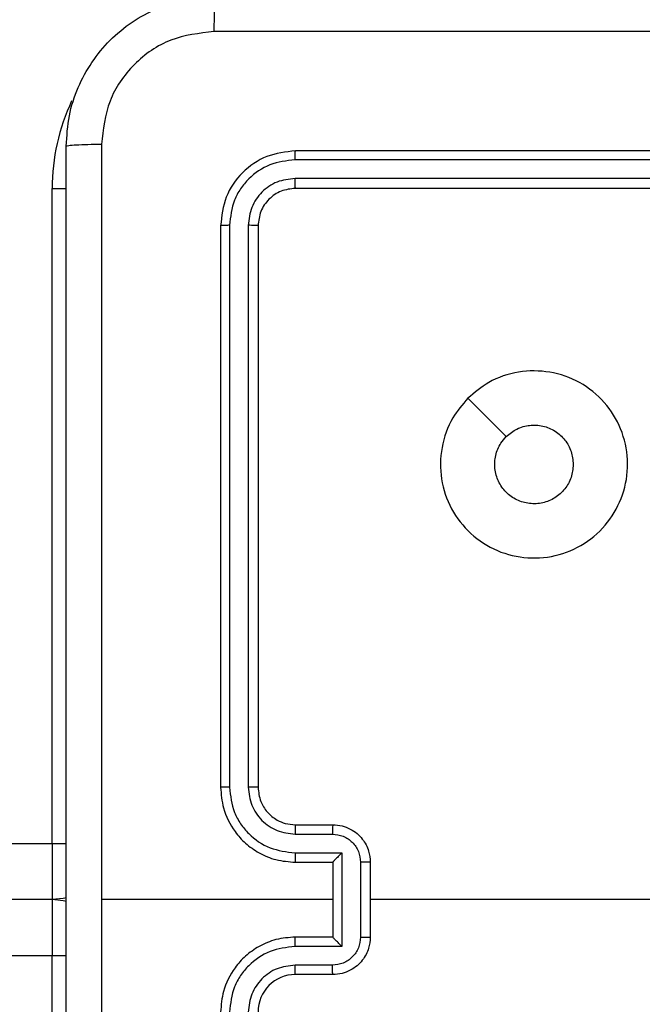
# Model space of a CAD drawing. Units: millimetres. Extents: x -284 to 1482, y -366 to 1152.
# Drawn here: x 814 to 817, y 111 to 116 of the extents above; entities that cross this region are included whole.
import ezdxf

# ---------------------------------------------------------------- set-up
doc = ezdxf.new("R2010")
doc.units = ezdxf.units.MM
doc.header["$PDSIZE"] = -1
doc.dimstyles.new('ISO-25', dxfattribs={"dimtxt": 2.5, "dimasz": 2.5, "dimexe": 1.25, "dimexo": 0.625, "dimtad": 1, "dimtxsty": 'Standard', "dimcen": 2.5, "dimadec": 0, "dimazin": 0, "dimtfac": 1, "dimtmove": 0, "dimatfit": 3, "dimfxl": 1, "dimarcsym": 0})

# ---------------------------------------------------------------- blocks, each defined once
blk = doc.blocks.new('*D21')
at = {"color": 0, "lineweight": -2}
for p, q in [((361.805, 0.691), (361.805, 1117.5665)), ((1482.4183, 71.1119), (1482.4183, 1117.5665)), ((361.8711, 1117.5465), (1482.3523, 1117.5465)), ((1482.3523, 1117.5465), (361.8711, 1117.5465))]:
    blk.add_line(p, q, dxfattribs=at)
at = {"color": 0}
for points in [[(361.8711, 1117.5575), (361.8711, 1117.5355), (361.805, 1117.5465)], [(1482.3523, 1117.5355), (1482.3523, 1117.5575), (1482.4183, 1117.5465)]]:
    blk.add_solid(points, dxfattribs=at)
at = {"layer": 'Defpoints', "color": 0}
for p in [(1482.4183, 1117.5465), (1482.4183, 71.0919), (361.805, 0.671)]:
    blk.add_point(p, dxfattribs=at)
at = {"color": 0, "insert": (922.1117, 1132.577), "char_height": 30, "attachment_point": 5}
blk.add_mtext('1121', dxfattribs=at)
blk = doc.blocks.new('*D22')
at = {"color": 0, "lineweight": -2}
for p, q in [((829.011, 595.9939), (62.3548, 595.9939)), ((62.3748, 595.9278), (62.3748, -216.2827)), ((819.6768, -216.3488), (62.3548, -216.3488))]:
    blk.add_line(p, q, dxfattribs=at)
at = {"color": 0}
for points in [[(62.3858, 595.9278), (62.3638, 595.9278), (62.3748, 595.9939)], [(62.3638, -216.2827), (62.3858, -216.2827), (62.3748, -216.3488)]]:
    blk.add_solid(points, dxfattribs=at)
at = {"layer": 'Defpoints', "color": 0}
for p in [(829.031, 595.9939), (62.3748, -216.3488), (819.6968, -216.3488)]:
    blk.add_point(p, dxfattribs=at)
at = {"color": 0, "insert": (47.3443, 264.8225), "char_height": 30, "attachment_point": 5, "rotation": 90}
blk.add_mtext('812', dxfattribs=at)
blk = doc.blocks.new('*D23')
at = {"color": 0, "lineweight": -2}
for p, q in [((826.0148, 745.9939), (-249.379, 745.9939)), ((-249.359, 745.9278), (-249.359, -366.2827)), ((749.4068, -366.3488), (-249.379, -366.3488))]:
    blk.add_line(p, q, dxfattribs=at)
at = {"color": 0}
for points in [[(-249.3479, 745.9278), (-249.37, 745.9278), (-249.359, 745.9939)], [(-249.37, -366.2827), (-249.3479, -366.2827), (-249.359, -366.3488)]]:
    blk.add_solid(points, dxfattribs=at)
at = {"layer": 'Defpoints', "color": 0}
for p in [(826.0348, 745.9939), (-249.359, -366.3488), (749.4268, -366.3488)]:
    blk.add_point(p, dxfattribs=at)
at = {"color": 0, "insert": (-264.3894, 189.8225), "char_height": 30, "attachment_point": 5, "rotation": 90}
blk.add_mtext('1112', dxfattribs=at)
blk = doc.blocks.new('*D24')
at = {"color": 0, "lineweight": -2}
for p, q in [((511.8089, 55.7433), (511.8089, 886.0458)), ((1332.4183, 191.1703), (1332.4183, 886.0458)), ((1299.3983, 876.0458), (544.8289, 876.0458)), ((544.8289, 876.0458), (1299.3983, 876.0458))]:
    blk.add_line(p, q, dxfattribs=at)
at = {"color": 0}
for points in [[(544.8289, 881.5491), (544.8289, 870.5424), (511.8089, 876.0458)], [(1299.3983, 870.5424), (1299.3983, 881.5491), (1332.4183, 876.0458)]]:
    blk.add_solid(points, dxfattribs=at)
at = {"layer": 'Defpoints', "color": 0}
for p in [(511.8089, 876.0458), (1332.4183, 181.1703), (511.8089, 45.7433)]:
    blk.add_point(p, dxfattribs=at)
at = {"color": 0, "insert": (922.1136, 908.7858), "char_height": 35, "attachment_point": 5}
blk.add_mtext('821', dxfattribs=at)
blk = doc.blocks.new('1506')
at = {"color": 7, "linetype": 'Continuous', "lineweight": 25}
for p, q in [((818.3183, 115.6703), (815.3183, 115.6703)), ((818.3179, 115.6229), (815.3159, 115.6229)), ((818.3179, 115.5228), (815.3159, 115.5229)), ((814.0183, 111.9703), (814.0183, 115.4703)), ((814.0183, 115.4703), (814.0945, 115.4703)), ((818.3183, 115.4703), (815.3183, 115.4703)), ((814.9183, 115.2703), (814.9183, 112.2703)), ((814.9657, 115.2727), (814.9658, 112.2707)), ((815.0658, 115.2727), (815.0658, 112.2707)), ((815.1183, 115.2703), (815.1183, 112.2703)), ((815.3183, 112.0703), (815.5183, 112.0703)), ((815.316, 112.0206), (815.5161, 112.0206)), ((677.3183, 111.9703), (814.0183, 111.9703)), ((814.0183, 111.9703), (814.0183, 111.6704)), ((814.0183, 111.9703), (814.0945, 111.9703)), ((815.316, 111.9205), (815.5662, 111.9205)), ((815.5662, 111.9205), (815.5662, 111.4202)), ((815.3183, 111.8703), (815.5183, 111.8703)), ((815.5183, 111.8703), (815.5183, 111.8704)), ((815.5183, 111.8703), (815.5183, 111.4703)), ((815.6662, 111.8705), (815.6662, 111.4702)), ((815.7183, 111.8703), (815.7183, 111.4703)), ((814.0183, 111.6704), (677.3183, 111.6704)), ((814.0183, 111.6704), (814.0183, 111.3703)), ((815.5183, 111.6704), (814.2812, 111.6704)), ((817.3156, 111.6704), (815.7183, 111.6704)), ((815.5183, 111.4703), (815.3183, 111.4703)), ((815.5183, 111.4703), (815.5183, 111.4703)), ((815.5662, 111.4202), (815.316, 111.4202)), ((814.0183, 111.3703), (677.3183, 111.3703)), ((814.0183, 107.8703), (814.0183, 111.3703)), ((814.0942, 111.3703), (814.0183, 111.3703)), ((815.5161, 111.3201), (815.316, 111.3201)), ((815.5183, 111.2703), (815.3183, 111.2703))]:
    blk.add_line(p, q, dxfattribs=at)
at = {"color": 7, "linetype": 'Continuous', "lineweight": 25, "flags": 128}
for points in [[(816.24, 114.3487), (816.3424, 114.2463), (816.4448, 114.1438)], [(814.0942, 111.6801), (814.0768, 111.6761), (814.0183, 111.6704)], [(814.0942, 111.6606), (814.0768, 111.6646), (814.0183, 111.6704)]]:
    blk.add_lwpolyline(points, dxfattribs=at)
at = {"color": 7, "linetype": 'Continuous', "lineweight": 25}
for centre, radius, start, end in [((815.1183, 115.4703), 1.1, 154.8905, 180), ((815.3183, 111.0703), 0.2, 89.9983, 179.9965)]:
    blk.add_arc(centre, radius, start, end, dxfattribs=at)
for points, knots in [([(814.0933, 115.6953), (814.0966, 115.7499), (814.103, 115.8575), (814.1679, 116.0577), (814.3134, 116.2754), (814.5311, 116.4209), (814.7313, 116.4857), (814.8388, 116.4921), (814.8933, 116.4953)], [0, 0, 0, 0, 0.1305421, 0.2575838, 0.5000138, 0.7426628, 0.8696312, 1, 1, 1, 1]), ([(814.8933, 116.4953), (814.892, 116.4924), (814.8893, 116.4866), (814.8858, 116.4442), (814.8833, 116.3825), (814.8828, 116.3326), (814.8826, 116.3077)], [0, 0, 0, 0, 0.249956, 0.499888, 0.749561, 1, 1, 1, 1]), ([(814.8826, 116.3077), (814.8039, 116.2986), (814.6463, 116.2805), (814.4472, 116.1415), (814.3087, 115.9422), (814.2902, 115.7848), (814.281, 115.7061)], [0, 0, 0, 0, 0.24995, 0.500063, 0.749967, 1, 1, 1, 1]), ([(822.954, 116.3077), (822.0576, 116.3076), (820.2647, 116.3075), (817.5719, 116.3075), (815.7791, 116.3076), (814.8826, 116.3077)], [0, 0, 0, 0, 0.3333362, 0.6666638, 1, 1, 1, 1]), ([(814.0933, 115.6953), (814.0961, 115.6967), (814.1017, 115.6994), (814.1445, 115.7029), (814.2063, 115.7053), (814.2561, 115.7058), (814.281, 115.7061)], [0, 0, 0, 0, 0.2503908, 0.5001199, 0.7500625, 1, 1, 1, 1]), ([(814.0933, 107.6453), (814.0933, 108.5393), (814.0933, 110.3275), (814.0933, 113.0131), (814.0933, 114.8014), (814.0933, 115.6953)], [0, 0, 0, 0, 0.333295, 0.666702, 1, 1, 1, 1]), ([(814.281, 115.7061), (814.281, 115.0338), (814.2811, 113.6893), (814.2811, 112.3433), (814.2811, 111.6704)], [0, 0, 0, 0, 0.500009, 1, 1, 1, 1]), ([(815.3183, 115.6703), (815.2659, 115.6643), (815.1611, 115.6523), (815.0288, 115.5597), (814.9363, 115.4275), (814.9243, 115.3227), (814.9183, 115.2703)], [0, 0, 0, 0, 0.250146, 0.500134, 0.750048, 1, 1, 1, 1]), ([(815.3159, 115.6229), (815.316, 115.63), (815.3161, 115.644), (815.3168, 115.6595), (815.3175, 115.6686), (815.3181, 115.6698), (815.3183, 115.6703)], [0, 0, 0, 0, 0.27955, 0.559084, 0.779402, 1, 1, 1, 1]), ([(815.3159, 115.6229), (815.2703, 115.6174), (815.1789, 115.6064), (815.0813, 115.5391), (815.0231, 115.4688), (814.9787, 115.3876), (814.9709, 115.3186), (814.9657, 115.2727)], [0, 0, 0, 0, 0.2496242, 0.4992426, 0.6238292, 0.7498452, 1, 1, 1, 1]), ([(815.3159, 115.5229), (815.2832, 115.5192), (815.2339, 115.5136), (815.1759, 115.4819), (815.1256, 115.4403), (815.0776, 115.3706), (815.0697, 115.3053), (815.0658, 115.2727)], [0, 0, 0, 0, 0.250154, 0.376179, 0.500806, 0.750395, 1, 1, 1, 1]), ([(815.3183, 115.4703), (815.318, 115.4714), (815.3172, 115.4734), (815.3164, 115.4876), (815.316, 115.505), (815.316, 115.5169), (815.3159, 115.5229)], [0, 0, 0, 0, 0.279813, 0.5591, 0.779603, 1, 1, 1, 1]), ([(815.3183, 115.4703), (815.2921, 115.4673), (815.2397, 115.4613), (815.1736, 115.4151), (815.1273, 115.3489), (815.1213, 115.2965), (815.1183, 115.2703)], [0, 0, 0, 0, 0.25021, 0.500117, 0.749991, 1, 1, 1, 1]), ([(814.9657, 115.2727), (814.9587, 115.2727), (814.9446, 115.2725), (814.9291, 115.2719), (814.92, 115.2711), (814.9189, 115.2706), (814.9183, 115.2703)], [0, 0, 0, 0, 0.2798391, 0.55911, 0.77954, 1, 1, 1, 1]), ([(815.1183, 115.2703), (815.1173, 115.2707), (815.1152, 115.2714), (815.1011, 115.2722), (815.0837, 115.2726), (815.0718, 115.2727), (815.0658, 115.2727)], [0, 0, 0, 0, 0.2799018, 0.5590196, 0.7794608, 1, 1, 1, 1]), ([(816.2399, 114.3486), (816.2758, 114.3789), (816.3548, 114.4457), (816.5091, 114.4976), (816.6796, 114.4968), (816.842, 114.4409), (816.9749, 114.3329), (817.0653, 114.1878), (817.1023, 114.0212), (817.0819, 113.8512), (817.0066, 113.6977), (816.8848, 113.5774), (816.7298, 113.5047), (816.5597, 113.487), (816.3934, 113.5265), (816.2496, 113.6193), (816.1444, 113.7541), (816.0898, 113.9163), (816.0927, 114.0869), (816.1456, 114.2383), (816.2111, 114.315), (816.2399, 114.3486)], [0, 0, 0, 0, 0.044737, 0.09864, 0.151936, 0.205875, 0.260191, 0.313201, 0.366981, 0.42086, 0.47434, 0.527986, 0.581908, 0.63543, 0.689073, 0.742824, 0.796636, 0.850211, 0.903793, 0.957779, 1, 1, 1, 1]), ([(816.4448, 114.1438), (816.4631, 114.1588), (816.4998, 114.1889), (816.5698, 114.2078), (816.6412, 114.204), (816.7077, 114.1763), (816.7608, 114.1283), (816.7965, 114.0656), (816.8011, 114.0186), (816.8033, 113.9954)], [0, 0, 0, 0, 0.1430209, 0.2860624, 0.4290477, 0.5722607, 0.7155014, 0.8588055, 1, 1, 1, 1]), ([(816.8033, 113.9954), (816.801, 113.9718), (816.7964, 113.9246), (816.7602, 113.8617), (816.707, 113.8139), (816.6405, 113.7866), (816.5688, 113.7827), (816.4998, 113.8028), (816.4414, 113.8446), (816.4, 113.9034), (816.3805, 113.9727), (816.3851, 114.0443), (816.4092, 114.1033), (816.4348, 114.1324), (816.4448, 114.1438)], [0, 0, 0, 0, 0.085847, 0.17171, 0.257513, 0.343286, 0.429096, 0.514988, 0.600974, 0.686989, 0.772987, 0.858924, 0.94484, 1, 1, 1, 1]), ([(814.9658, 112.2707), (814.9595, 112.2707), (814.9469, 112.2707), (814.9313, 112.2706), (814.9205, 112.2705), (814.919, 112.2704), (814.9183, 112.2703)], [0, 0, 0, 0, 0.250111, 0.499957, 0.749806, 1, 1, 1, 1]), ([(814.9183, 112.2703), (814.9213, 112.2332), (814.9282, 112.149), (814.9806, 112.0466), (815.0507, 111.9687), (815.1246, 111.9165), (815.2156, 111.8781), (815.2832, 111.873), (815.3183, 111.8703)], [0, 0, 0, 0, 0.177132, 0.402372, 0.533634, 0.676989, 0.83245, 1, 1, 1, 1]), ([(814.9658, 112.2707), (814.971, 112.2248), (814.9788, 112.1557), (815.0232, 112.0745), (815.0814, 112.0042), (815.179, 111.9371), (815.2703, 111.926), (815.316, 111.9205)], [0, 0, 0, 0, 0.250121, 0.376398, 0.500764, 0.750383, 1, 1, 1, 1]), ([(815.0658, 112.2707), (815.0696, 112.2379), (815.0773, 112.1724), (815.1351, 112.0896), (815.218, 112.0325), (815.2833, 112.0245), (815.316, 112.0206)], [0, 0, 0, 0, 0.2504614, 0.5001449, 0.7500572, 1, 1, 1, 1]), ([(815.1183, 112.2703), (815.1181, 112.2704), (815.1177, 112.2704), (815.1145, 112.2705), (815.1096, 112.2706), (815.103, 112.2706), (815.095, 112.2707), (815.0858, 112.2707), (815.076, 112.2707), (815.0692, 112.2707), (815.0658, 112.2707)], [0, 0, 0, 0, 0.125009, 0.250172, 0.375195, 0.499948, 0.624722, 0.749774, 0.874971, 1, 1, 1, 1]), ([(815.1183, 112.2703), (815.1212, 112.2447), (815.1266, 112.1967), (815.1656, 112.1356), (815.2131, 112.0971), (815.2659, 112.0745), (815.2999, 112.0718), (815.3183, 112.0703)], [0, 0, 0, 0, 0.244368, 0.456904, 0.674648, 0.824013, 1, 1, 1, 1]), ([(815.3183, 112.0703), (815.318, 112.0696), (815.3174, 112.068), (815.3166, 112.0566), (815.3161, 112.0401), (815.316, 112.0271), (815.316, 112.0206)], [0, 0, 0, 0, 0.2501165, 0.500012, 0.7498879, 1, 1, 1, 1]), ([(815.5183, 112.0703), (815.518, 112.0694), (815.5174, 112.0674), (815.5167, 112.0542), (815.5162, 112.0378), (815.5162, 112.0263), (815.5161, 112.0206)], [0, 0, 0, 0, 0.279773, 0.559167, 0.779618, 1, 1, 1, 1]), ([(815.5183, 112.0703), (815.5349, 112.0692), (815.5671, 112.0669), (815.611, 112.0494), (815.6476, 112.025), (815.6839, 111.9872), (815.7126, 111.9349), (815.7165, 111.8905), (815.7183, 111.8703)], [0, 0, 0, 0, 0.158463, 0.307449, 0.446875, 0.576886, 0.807265, 1, 1, 1, 1]), ([(815.5161, 112.0206), (815.5357, 112.0182), (815.575, 112.0134), (815.6247, 111.9791), (815.6594, 111.9295), (815.664, 111.8902), (815.6662, 111.8705)], [0, 0, 0, 0, 0.249923, 0.499867, 0.74948, 1, 1, 1, 1]), ([(815.316, 111.9205), (815.316, 111.9139), (815.3161, 111.9008), (815.3166, 111.8842), (815.3174, 111.8727), (815.318, 111.8711), (815.3183, 111.8703)], [0, 0, 0, 0, 0.250115, 0.499989, 0.749753, 1, 1, 1, 1]), ([(815.5662, 111.9205), (815.5607, 111.915), (815.5497, 111.9039), (815.5366, 111.8904), (815.5276, 111.881), (815.5223, 111.8753), (815.519, 111.8715), (815.5185, 111.8707), (815.5183, 111.8704)], [0, 0, 0, 0, 0.251489, 0.502536, 0.646481, 0.775673, 0.892576, 1, 1, 1, 1]), ([(815.7183, 111.8703), (815.7181, 111.8703), (815.7177, 111.8704), (815.7145, 111.8704), (815.7097, 111.8704), (815.7032, 111.8704), (815.6952, 111.8705), (815.6861, 111.8705), (815.6763, 111.8705), (815.6696, 111.8705), (815.6662, 111.8705)], [0, 0, 0, 0, 0.1250327, 0.2501201, 0.3752205, 0.500005, 0.6246991, 0.7498415, 0.8749581, 1, 1, 1, 1]), ([(814.2811, 111.6704), (814.2811, 110.9974), (814.2811, 109.6514), (814.281, 108.3069), (814.281, 107.6346)], [0, 0, 0, 0, 0.499994, 1, 1, 1, 1]), ([(815.3183, 111.4703), (815.2832, 111.4677), (815.2156, 111.4625), (815.1246, 111.4242), (815.0507, 111.3719), (814.9806, 111.294), (814.9282, 111.1917), (814.9213, 111.1074), (814.9183, 111.0703)], [0, 0, 0, 0, 0.1675496, 0.3230112, 0.4663659, 0.5976276, 0.8228682, 1, 1, 1, 1]), ([(815.316, 111.4202), (815.316, 111.4267), (815.3161, 111.4398), (815.3166, 111.4565), (815.3174, 111.468), (815.318, 111.4696), (815.3183, 111.4703)], [0, 0, 0, 0, 0.250115, 0.499989, 0.749753, 1, 1, 1, 1]), ([(815.6662, 111.4702), (815.6639, 111.4505), (815.6594, 111.4112), (815.6247, 111.3616), (815.575, 111.3273), (815.5357, 111.3225), (815.5161, 111.3201)], [0, 0, 0, 0, 0.250424, 0.500125, 0.750074, 1, 1, 1, 1]), ([(815.7183, 111.4703), (815.7165, 111.4502), (815.7126, 111.4058), (815.6839, 111.3535), (815.6476, 111.3157), (815.611, 111.2913), (815.5671, 111.2738), (815.5349, 111.2715), (815.5183, 111.2703)], [0, 0, 0, 0, 0.192735, 0.423114, 0.553125, 0.692551, 0.841537, 1, 1, 1, 1]), ([(815.5662, 111.4202), (815.5607, 111.4257), (815.5497, 111.4367), (815.5366, 111.4502), (815.5276, 111.4597), (815.5223, 111.4654), (815.519, 111.4692), (815.5185, 111.4699), (815.5183, 111.4703)], [0, 0, 0, 0, 0.251483, 0.502418, 0.646417, 0.775663, 0.892547, 1, 1, 1, 1]), ([(815.6662, 111.4702), (815.6696, 111.4702), (815.6763, 111.4702), (815.6861, 111.4702), (815.6952, 111.4702), (815.7032, 111.4702), (815.7097, 111.4703), (815.7145, 111.4703), (815.7177, 111.4703), (815.7181, 111.4703), (815.7183, 111.4703)], [0, 0, 0, 0, 0.1250419, 0.2501585, 0.3753009, 0.499995, 0.6247795, 0.7498799, 0.8749673, 1, 1, 1, 1]), ([(815.316, 111.4202), (815.2703, 111.4147), (815.179, 111.4036), (815.0815, 111.3365), (815.0232, 111.2662), (814.9788, 111.185), (814.971, 111.1159), (814.9658, 111.0699)], [0, 0, 0, 0, 0.249617, 0.499227, 0.623558, 0.749879, 1, 1, 1, 1]), ([(815.316, 111.3201), (815.2832, 111.3163), (815.2177, 111.3087), (815.135, 111.251), (815.0778, 111.1681), (815.0698, 111.1026), (815.0658, 111.0699)], [0, 0, 0, 0, 0.250446, 0.500141, 0.750104, 1, 1, 1, 1]), ([(815.3183, 111.2703), (815.318, 111.2711), (815.3174, 111.2727), (815.3166, 111.2841), (815.3161, 111.3006), (815.316, 111.3136), (815.316, 111.3201)], [0, 0, 0, 0, 0.250127, 0.499906, 0.749877, 1, 1, 1, 1]), ([(815.5183, 111.2703), (815.518, 111.2713), (815.5174, 111.2732), (815.5167, 111.2865), (815.5162, 111.3029), (815.5162, 111.3144), (815.5161, 111.3201)], [0, 0, 0, 0, 0.279773, 0.559167, 0.779618, 1, 1, 1, 1])]:
    blk.add_open_spline(points, degree=3, knots=knots, dxfattribs=at)

msp = doc.modelspace()

# ---------------------------------------------------------------- block references
msp.add_blockref('1506', (0, 0))

# ---------------------------------------------------------------- dimensions: what is measured, and where the dimension line sits
for base, p1, p2, override, picture, middle in [((1482.4183, 1117.5465), (361.805, 0.671), (1482.4183, 71.0919), {"dimscale": 0.2, "dimtxt": 150, "dimasz": 0.3302, "dimexe": 0.1, "dimexo": 0.1, "dimgap": 0.1524, "dimtih": 1, "dimtoh": 1, "dimdec": 0, "dimzin": 1, "dimadec": 2, "dimtzin": 1}, '*D21', (922.1117, 1132.577)), ((511.8089, 876.0458), (1332.4183, 181.1703), (511.8089, 45.7433), {"dimscale": 100, "dimtxt": 0.35, "dimasz": 0.3302, "dimexe": 0.1, "dimexo": 0.1, "dimgap": 0.1524, "dimtih": 1, "dimtoh": 1, "dimdec": 0, "dimlfac": 1, "dimzin": 1, "dimadec": 2, "dimtzin": 1}, '*D24', (922.1136, 908.7858))]:
    dim = msp.add_linear_dim(base=base, p1=p1, p2=p2, dimstyle='ISO-25', override=override)
    dim.commit()
    dim.dimension.update_dxf_attribs({"geometry": picture, "text_midpoint": middle})
dim = msp.add_linear_dim(base=(-249.359, -366.3488), p1=(826.0348, 745.9939), p2=(749.4268, -366.3488), angle=90, dimstyle='ISO-25', override={"dimscale": 0.2, "dimtxt": 150, "dimasz": 0.3302, "dimexe": 0.1, "dimexo": 0.1, "dimgap": 0.1524, "dimtoh": 1, "dimdec": 0, "dimzin": 1, "dimadec": 2, "dimtzin": 1})
dim.commit()
dim.dimension.update_dxf_attribs({"geometry": '*D23', "text_midpoint": (-264.3894, 189.8225)})
dim = msp.add_linear_dim(base=(62.3748, -216.3488), p1=(829.031, 595.9939), p2=(819.6968, -216.3488), angle=90, dimstyle='ISO-25', override={"dimscale": 0.2, "dimtxt": 150, "dimasz": 0.3302, "dimexe": 0.1, "dimexo": 0.1, "dimgap": 0.1524, "dimtih": 0, "dimtoh": 1, "dimdec": 0, "dimzin": 1, "dimadec": 2, "dimtzin": 1})
dim.commit()
dim.dimension.update_dxf_attribs({"geometry": '*D22', "text_midpoint": (62.3748, 264.8225), "dimtype": 160})

doc.saveas('drawing.dxf')
